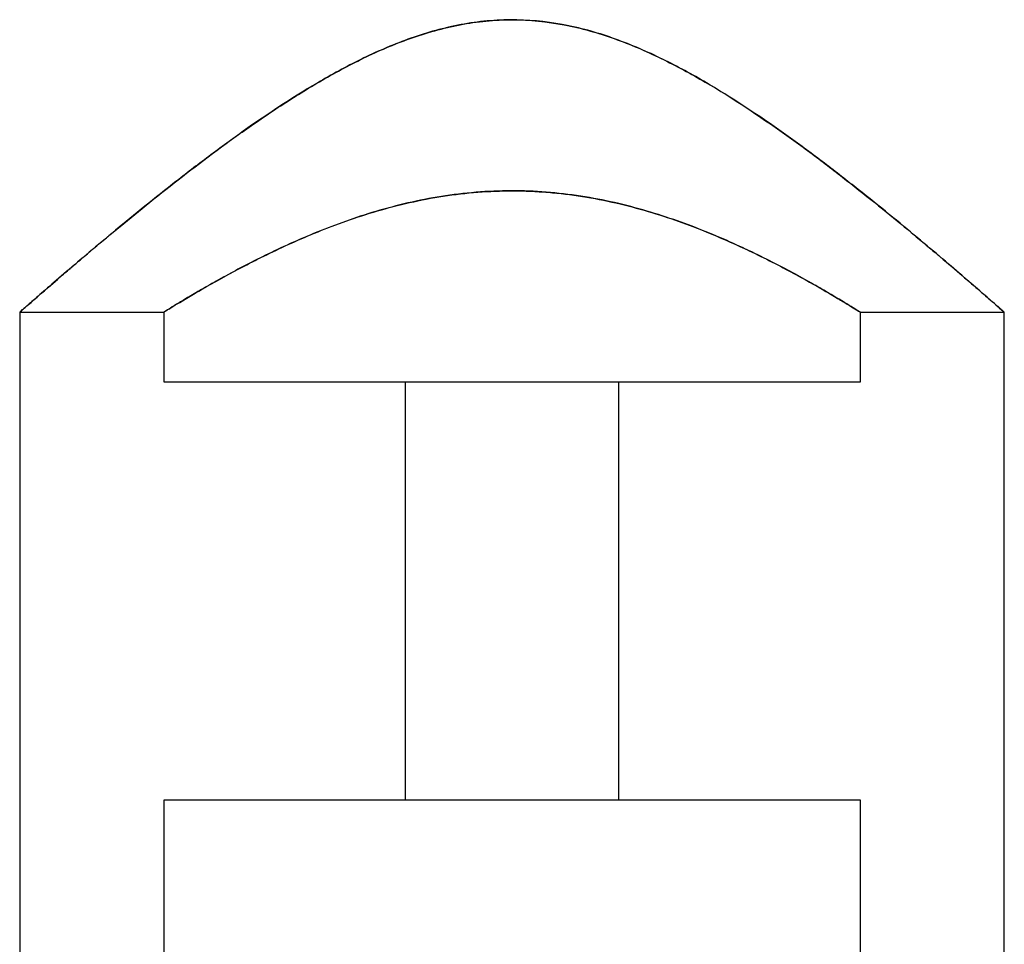
# Model space of a CAD drawing. Units: millimetres. Extents: x 10 to 584, y 10 to 410.
# Drawn here: x 117 to 159, y 232 to 272 of the extents above; entities that cross this region are included whole.
import ezdxf

# ---------------------------------------------------------------- set-up
doc = ezdxf.new("R2010")
doc.units = ezdxf.units.MM
doc.header["$LTSCALE"] = 2

msp = doc.modelspace()

# ---------------------------------------------------------------- linework, layer by layer
at = {"color": 7, "linetype": 'Continuous', "lineweight": 25}
for p, q in [((116.981, 259.688), (116.981, 229.68)), ((116.981, 259.68), (123.197, 259.68)), ((123.181, 259.69), (123.181, 256.68)), ((153.181, 256.68), (153.181, 259.68)), ((153.181, 259.68), (159.381, 259.68)), ((159.381, 229.68), (159.381, 259.68)), ((123.181, 256.68), (153.181, 256.68)), ((133.581, 256.68), (133.581, 238.68)), ((133.581, 256.68), (142.772, 256.68)), ((142.781, 238.68), (142.781, 256.68)), ((123.181, 238.68), (123.181, 208.069)), ((153.181, 238.68), (123.181, 238.68)), ((142.781, 238.68), (133.59, 238.68)), ((153.181, 217.392), (153.181, 238.68))]:
    msp.add_line(p, q, dxfattribs=at)
for points, knots in [([(159.381, 259.68), (159.381, 259.68), (159.22, 259.822), (158.834, 260.16), (158.747, 260.235), (158.555, 260.402), (158.45, 260.494), (158.111, 260.787), (157.854, 261.01), (157.281, 261.502), (156.966, 261.771), (156.451, 262.208), (156.271, 262.359), (155.903, 262.668), (155.714, 262.827), (154.741, 263.636), (153.882, 264.338), (152.478, 265.443), (151.99, 265.82), (150.977, 266.585), (150.456, 266.969), (148.847, 268.115), (147.716, 268.873), (145.89, 269.939), (145.257, 270.283), (143.952, 270.917), (143.281, 271.206), (142.238, 271.577), (141.884, 271.691), (141.162, 271.891), (140.796, 271.977), (139.695, 272.188), (138.949, 272.263), (137.814, 272.264), (137.433, 272.246), (136.684, 272.173), (136.313, 272.12), (135.58, 271.981), (135.217, 271.895), (134.498, 271.697), (134.14, 271.583), (133.094, 271.212), (132.425, 270.923), (131.13, 270.296), (130.503, 269.956), (129.282, 269.245), (128.688, 268.873), (127.546, 268.124), (126.995, 267.744), (125.393, 266.604), (124.392, 265.842), (122.983, 264.734), (122.527, 264.368), (121.662, 263.666), (121.251, 263.328), (120.475, 262.682), (120.109, 262.374), (119.595, 261.94), (119.43, 261.799), (119.112, 261.528), (118.959, 261.397), (118.235, 260.775), (117.78, 260.379), (117.309, 259.967), (117.187, 259.861), (117.025, 259.719), (116.984, 259.682), (116.979, 259.679), (117.016, 259.711), (117.171, 259.847), (117.288, 259.95), (117.594, 260.216), (117.782, 260.381), (118.229, 260.768), (118.488, 260.992), (119.347, 261.73), (120.03, 262.312), (121.596, 263.615), (122.457, 264.319), (123.852, 265.418), (124.335, 265.792), (125.339, 266.55), (125.86, 266.935), (127.478, 268.09), (128.609, 268.848), (130.415, 269.907), (131.035, 270.246), (132.003, 270.72), (132.332, 270.873), (133.004, 271.162), (133.349, 271.299), (134.399, 271.679), (135.115, 271.886), (136.218, 272.104), (136.591, 272.161), (137.347, 272.24), (137.728, 272.261), (138.859, 272.269), (139.606, 272.199), (140.716, 271.995), (141.086, 271.91), (141.81, 271.713), (142.164, 271.602), (143.21, 271.235), (143.882, 270.948), (145.19, 270.318), (145.828, 269.974), (147.664, 268.907), (148.8, 268.147), (150.412, 267.001), (150.934, 266.617), (151.949, 265.852), (152.442, 265.471), (153.853, 264.361), (154.713, 263.659), (155.879, 262.69), (156.246, 262.381), (156.935, 261.797), (157.258, 261.521), (158.128, 260.775), (158.585, 260.377), (158.98, 260.032), (159.05, 259.971), (159.17, 259.866), (159.27, 259.778), (159.33, 259.725), (159.371, 259.689), (159.381, 259.68), (159.381, 259.68)], [0, 0, 0, 0, 0.03125, 0.03125, 0.039062, 0.039062, 0.046875, 0.046875, 0.0625, 0.0625, 0.078125, 0.078125, 0.085937, 0.085937, 0.09375, 0.09375, 0.125, 0.125, 0.140625, 0.140625, 0.15625, 0.15625, 0.1875, 0.1875, 0.203125, 0.203125, 0.21875, 0.21875, 0.226562, 0.226562, 0.234375, 0.234375, 0.25, 0.25, 0.257813, 0.257813, 0.265625, 0.265625, 0.273438, 0.273438, 0.28125, 0.28125, 0.296875, 0.296875, 0.3125, 0.3125, 0.328125, 0.328125, 0.34375, 0.34375, 0.375, 0.375, 0.390625, 0.390625, 0.40625, 0.40625, 0.421875, 0.421875, 0.429688, 0.429688, 0.4375, 0.4375, 0.46875, 0.46875, 0.484375, 0.484375, 0.5, 0.5, 0.515625, 0.515625, 0.53125, 0.53125, 0.546875, 0.546875, 0.5625, 0.5625, 0.59375, 0.59375, 0.625, 0.625, 0.640625, 0.640625, 0.65625, 0.65625, 0.6875, 0.6875, 0.703125, 0.703125, 0.710938, 0.710938, 0.71875, 0.71875, 0.734375, 0.734375, 0.742188, 0.742188, 0.75, 0.75, 0.765625, 0.765625, 0.773438, 0.773438, 0.78125, 0.78125, 0.796875, 0.796875, 0.8125, 0.8125, 0.84375, 0.84375, 0.859375, 0.859375, 0.875, 0.875, 0.90625, 0.90625, 0.921875, 0.921875, 0.9375, 0.9375, 0.96875, 0.96875, 0.976563, 0.976563, 0.984375, 0.992188, 0.992188, 1, 1, 1, 1]), ([(153.181, 259.68), (153.181, 259.68), (153.078, 259.745), (152.779, 259.928), (152.655, 260.004), (152.358, 260.183), (152.187, 260.285), (151.614, 260.624), (151.149, 260.892), (150.06, 261.49), (149.449, 261.811), (148.438, 262.305), (148.085, 262.471), (147.346, 262.804), (146.96, 262.97), (145.772, 263.451), (144.932, 263.754), (143.593, 264.15), (143.133, 264.272), (142.183, 264.491), (141.701, 264.585), (140.726, 264.739), (140.233, 264.799), (139.482, 264.861), (139.23, 264.876), (138.723, 264.898), (138.468, 264.903), (137.198, 264.905), (136.201, 264.825), (134.729, 264.598), (134.241, 264.503), (133.295, 264.289), (132.834, 264.168), (131.935, 263.904), (131.497, 263.762), (130.642, 263.461), (130.228, 263.304), (129.034, 262.822), (128.298, 262.487), (127.278, 261.99), (126.951, 261.824), (126.339, 261.506), (126.051, 261.352), (125.242, 260.908), (124.775, 260.639), (123.995, 260.179), (123.698, 259.999), (123.395, 259.813), (123.317, 259.765), (123.211, 259.699), (123.183, 259.682), (123.178, 259.678), (123.276, 259.739), (123.572, 259.921), (123.696, 259.997), (123.989, 260.174), (124.158, 260.275), (124.539, 260.5), (124.75, 260.623), (125.216, 260.89), (125.47, 261.033), (126.282, 261.478), (126.89, 261.8), (127.906, 262.296), (128.263, 262.465), (129.001, 262.797), (129.383, 262.962), (130.568, 263.442), (131.409, 263.747), (132.765, 264.149), (133.23, 264.272), (134.171, 264.489), (134.651, 264.583), (135.627, 264.738), (136.124, 264.799), (137.138, 264.882), (137.644, 264.903), (138.651, 264.905), (139.153, 264.885), (140.153, 264.808), (140.654, 264.749), (142.137, 264.519), (143.079, 264.299), (144.434, 263.902), (144.878, 263.758), (145.731, 263.457), (146.142, 263.301), (146.938, 262.979), (147.321, 262.815), (148.063, 262.482), (148.421, 262.313), (149.44, 261.816), (150.049, 261.495), (150.861, 261.05), (151.114, 260.908), (151.585, 260.639), (151.8, 260.514), (152.375, 260.175), (152.67, 259.995), (152.973, 259.809), (153.051, 259.761), (153.155, 259.697), (153.181, 259.68), (153.181, 259.68)], [0, 0, 0, 0, 0.03125, 0.03125, 0.046875, 0.046875, 0.0625, 0.0625, 0.09375, 0.09375, 0.125, 0.125, 0.140625, 0.140625, 0.15625, 0.15625, 0.1875, 0.1875, 0.203125, 0.203125, 0.21875, 0.21875, 0.234375, 0.234375, 0.242187, 0.242187, 0.25, 0.25, 0.28125, 0.28125, 0.296875, 0.296875, 0.3125, 0.3125, 0.328125, 0.328125, 0.34375, 0.34375, 0.375, 0.375, 0.390625, 0.390625, 0.40625, 0.40625, 0.4375, 0.4375, 0.46875, 0.46875, 0.484375, 0.484375, 0.5, 0.5, 0.53125, 0.53125, 0.546875, 0.546875, 0.5625, 0.5625, 0.578125, 0.578125, 0.59375, 0.59375, 0.625, 0.625, 0.640625, 0.640625, 0.65625, 0.65625, 0.6875, 0.6875, 0.703125, 0.703125, 0.71875, 0.71875, 0.734375, 0.734375, 0.75, 0.75, 0.765625, 0.765625, 0.78125, 0.78125, 0.8125, 0.8125, 0.828125, 0.828125, 0.84375, 0.84375, 0.859375, 0.859375, 0.875, 0.875, 0.90625, 0.90625, 0.921875, 0.921875, 0.9375, 0.9375, 0.96875, 0.96875, 0.984375, 0.984375, 1, 1, 1, 1])]:
    msp.add_open_spline(points, degree=3, knots=knots, dxfattribs=at)

doc.saveas('drawing.dxf')
